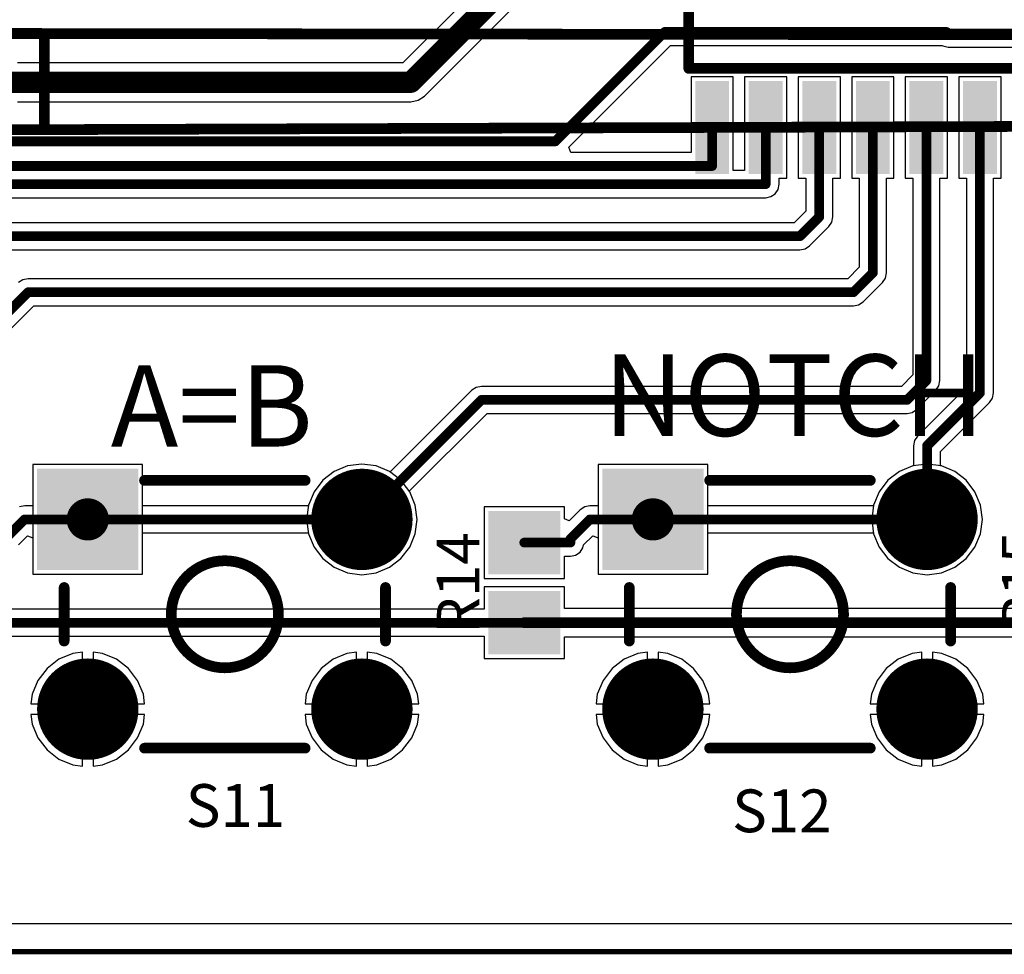
# Model space of a CAD drawing. Units: millimetres. Extents: x -0.4 to 7.76, y -3.34 to 0.42.
# Drawn here: x 3.16 to 4.08, y -3.04 to -2.16 of the extents above; entities that cross this region are included whole.
import ezdxf

# ---------------------------------------------------------------- set-up
doc = ezdxf.new("R2010")
doc.units = ezdxf.units.MM
doc.header["$MEASUREMENT"] = 0
for name, color, linetype in [('BottomLayer', 5, 'Continuous'), ('BottomOverlay', 54, 'Continuous'), ('BottomPaste', 16, 'Continuous'), ('BottomSolder', 6, 'Continuous'), ('KeepOutLayer', 6, 'Continuous'), ('MultiLayer', 9, 'Continuous'), ('PadHoleLayer', 156, 'Continuous'), ('TopLayer', 1, 'Continuous'), ('TopOverlay', 2, 'Continuous'), ('TopPaste', 8, 'Continuous'), ('TopSolder', 216, 'Continuous')]:
    doc.layers.add(name, color=color, linetype=linetype)

# ---------------------------------------------------------------- blocks, each defined once
blk = doc.blocks.new('LCD_MODULE_3_2_480_320_11')
at = {"layer": 'TopOverlay', "const_width": 0.01}
for points in [[(0.2, -2.04331), (3.26772, -2.04724)], [(1.06299, -2.13), (1.06299, -2.05)], [(-0.03937, -2.1378), (3.54331, -2.12598)]]:
    blk.add_lwpolyline(points, dxfattribs=at)
at = {"layer": 'TopOverlay', "const_width": 0.005}
for points in [[(1.06049, -2.05, 1), (1.06549, -2.05, 1)], [(1.06049, -2.13, 1), (1.06549, -2.13, 1)]]:
    blk.add_lwpolyline(points, format="xyb", close=True, dxfattribs=at)
blk = doc.blocks.new('MCP3008_I_SL_B_19')
at = {"layer": 'BottomLayer'}
for points in [[(-0.14567, 0.16319), (-0.06693, 0.16319), (-0.14567, 0.18681), (-0.06693, 0.18681)], [(0.06693, 0.16319), (0.14567, 0.16319), (0.06693, 0.18681), (0.14567, 0.18681)], [(-0.14567, 0.11319), (-0.06693, 0.11319), (-0.14567, 0.13681), (-0.06693, 0.13681)], [(0.06693, 0.11319), (0.14567, 0.11319), (0.06693, 0.13681), (0.14567, 0.13681)], [(-0.14567, 0.06319), (-0.06693, 0.06319), (-0.14567, 0.08681), (-0.06693, 0.08681)], [(0.06693, 0.06319), (0.14567, 0.06319), (0.06693, 0.08681), (0.14567, 0.08681)], [(-0.14567, 0.01319), (-0.06693, 0.01319), (-0.14567, 0.03681), (-0.06693, 0.03681)], [(0.06693, 0.01319), (0.14567, 0.01319), (0.06693, 0.03681), (0.14567, 0.03681)], [(-0.14567, -0.03681), (-0.06693, -0.03681), (-0.14567, -0.01319), (-0.06693, -0.01319)], [(0.06693, -0.03681), (0.14567, -0.03681), (0.06693, -0.01319), (0.14567, -0.01319)], [(-0.14567, -0.08681), (-0.06693, -0.08681), (-0.14567, -0.06319), (-0.06693, -0.06319)], [(0.06693, -0.08681), (0.14567, -0.08681), (0.06693, -0.06319), (0.14567, -0.06319)], [(-0.14567, -0.13681), (-0.06693, -0.13681), (-0.14567, -0.11319), (-0.06693, -0.11319)], [(0.06693, -0.13681), (0.14567, -0.13681), (0.06693, -0.11319), (0.14567, -0.11319)], [(-0.14567, -0.18681), (-0.06693, -0.18681), (-0.14567, -0.16319), (-0.06693, -0.16319)], [(0.06693, -0.18681), (0.14567, -0.18681), (0.06693, -0.16319), (0.14567, -0.16319)]]:
    blk.add_solid(points, dxfattribs=at)
at = {"layer": 'BottomOverlay', "const_width": 0.01}
for points in [[(-0.05119, 0.19683), (0.05119, 0.19683)], [(-0.05119, 0.19683), (-0.05119, -0.19684)], [(0.05119, 0.19683), (0.05119, -0.19684)], [(-0.05119, -0.19684), (-0.01969, -0.19684)], [(0.01969, -0.19684), (0.05119, -0.19684)]]:
    blk.add_lwpolyline(points, dxfattribs=at)
at = {"layer": 'BottomOverlay', "const_width": 0.005}
for points in [[(-0.05369, 0.19683, 1), (-0.04869, 0.19683, 1)], [(-0.05369, 0.19683, 1), (-0.04869, 0.19683, 1)], [(0.04869, 0.19683, 1), (0.05369, 0.19683, 1)], [(0.04869, 0.19683, 1), (0.05369, 0.19683, 1)], [(-0.05369, -0.19684, 1), (-0.04869, -0.19684, 1)], [(-0.05369, -0.19684, 1), (-0.04869, -0.19684, 1)], [(-0.02219, -0.19684, 1), (-0.01719, -0.19684, 1)], [(-0.02219, -0.19685, 1), (-0.01719, -0.19685, 1)], [(0.01719, -0.19684, 1), (0.02219, -0.19684, 1)], [(0.01719, -0.19685, 1), (0.02219, -0.19685, 1)], [(0.04869, -0.19684, 1), (0.05369, -0.19684, 1)], [(0.04869, -0.19684, 1), (0.05369, -0.19684, 1)]]:
    blk.add_lwpolyline(points, format="xyb", close=True, dxfattribs=at)
at = {"layer": 'BottomOverlay', "const_width": 0.01}
blk.add_lwpolyline([(-0.01969, -0.19685, -1), (0.01969, -0.19685)], format="xyb", dxfattribs=at)
at = {"layer": 'BottomPaste'}
for points in [[(-0.14567, 0.16319), (-0.06693, 0.16319), (-0.14567, 0.18681), (-0.06693, 0.18681)], [(0.06693, 0.16319), (0.14567, 0.16319), (0.06693, 0.18681), (0.14567, 0.18681)], [(-0.14567, 0.11319), (-0.06693, 0.11319), (-0.14567, 0.13681), (-0.06693, 0.13681)], [(0.06693, 0.11319), (0.14567, 0.11319), (0.06693, 0.13681), (0.14567, 0.13681)], [(-0.14567, 0.06319), (-0.06693, 0.06319), (-0.14567, 0.08681), (-0.06693, 0.08681)], [(0.06693, 0.06319), (0.14567, 0.06319), (0.06693, 0.08681), (0.14567, 0.08681)], [(-0.14567, 0.01319), (-0.06693, 0.01319), (-0.14567, 0.03681), (-0.06693, 0.03681)], [(0.06693, 0.01319), (0.14567, 0.01319), (0.06693, 0.03681), (0.14567, 0.03681)], [(-0.14567, -0.03681), (-0.06693, -0.03681), (-0.14567, -0.01319), (-0.06693, -0.01319)], [(0.06693, -0.03681), (0.14567, -0.03681), (0.06693, -0.01319), (0.14567, -0.01319)], [(-0.14567, -0.08681), (-0.06693, -0.08681), (-0.14567, -0.06319), (-0.06693, -0.06319)], [(0.06693, -0.08681), (0.14567, -0.08681), (0.06693, -0.06319), (0.14567, -0.06319)], [(-0.14567, -0.13681), (-0.06693, -0.13681), (-0.14567, -0.11319), (-0.06693, -0.11319)], [(0.06693, -0.13681), (0.14567, -0.13681), (0.06693, -0.11319), (0.14567, -0.11319)], [(-0.14567, -0.18681), (-0.06693, -0.18681), (-0.14567, -0.16319), (-0.06693, -0.16319)], [(0.06693, -0.18681), (0.14567, -0.18681), (0.06693, -0.16319), (0.14567, -0.16319)]]:
    blk.add_solid(points, dxfattribs=at)
at = {"layer": 'BottomSolder'}
for points in [[(-0.14967, 0.15919), (-0.06293, 0.15919), (-0.14967, 0.19081), (-0.06293, 0.19081)], [(0.06293, 0.15919), (0.14967, 0.15919), (0.06293, 0.19081), (0.14967, 0.19081)], [(-0.14967, 0.10919), (-0.06293, 0.10919), (-0.14967, 0.14081), (-0.06293, 0.14081)], [(0.06293, 0.10919), (0.14967, 0.10919), (0.06293, 0.14081), (0.14967, 0.14081)], [(-0.14967, 0.05919), (-0.06293, 0.05919), (-0.14967, 0.09081), (-0.06293, 0.09081)], [(0.06293, 0.05919), (0.14967, 0.05919), (0.06293, 0.09081), (0.14967, 0.09081)], [(-0.14967, 0.00919), (-0.06293, 0.00919), (-0.14967, 0.04081), (-0.06293, 0.04081)], [(0.06293, 0.00919), (0.14967, 0.00919), (0.06293, 0.04081), (0.14967, 0.04081)], [(-0.14967, -0.04081), (-0.06293, -0.04081), (-0.14967, -0.00919), (-0.06293, -0.00919)], [(0.06293, -0.04081), (0.14967, -0.04081), (0.06293, -0.00919), (0.14967, -0.00919)], [(-0.14967, -0.09081), (-0.06293, -0.09081), (-0.14967, -0.05919), (-0.06293, -0.05919)], [(0.06293, -0.09081), (0.14967, -0.09081), (0.06293, -0.05919), (0.14967, -0.05919)], [(-0.14967, -0.14081), (-0.06293, -0.14081), (-0.14967, -0.10919), (-0.06293, -0.10919)], [(0.06293, -0.14081), (0.14967, -0.14081), (0.06293, -0.10919), (0.14967, -0.10919)], [(-0.14967, -0.19081), (-0.06293, -0.19081), (-0.14967, -0.15919), (-0.06293, -0.15919)], [(0.06293, -0.19081), (0.14967, -0.19081), (0.06293, -0.15919), (0.14967, -0.15919)]]:
    blk.add_solid(points, dxfattribs=at)
blk = doc.blocks.new('PTS645SK50LFS_40')
at = {"layer": 'BottomLayer', "const_width": 0.04331}
for points in [[(0.1063, 0.08858, 1), (0.14961, 0.08858, 1)], [(-0.14961, -0.08858, 1), (-0.1063, -0.08858, 1)], [(0.1063, -0.08858, 1), (0.14961, -0.08858, 1)]]:
    blk.add_lwpolyline(points, format="xyb", close=True, dxfattribs=at)
at = {"layer": 'BottomLayer'}
blk.add_solid([(-0.17126, 0.04528), (-0.08465, 0.04528), (-0.17126, 0.13189), (-0.08465, 0.13189)], dxfattribs=at)
at = {"layer": 'BottomSolder', "const_width": 0.04731}
for points in [[(0.1043, 0.08858, 1), (0.15161, 0.08858, 1)], [(-0.15161, -0.08858, 1), (-0.1043, -0.08858, 1)], [(0.1043, -0.08858, 1), (0.15161, -0.08858, 1)]]:
    blk.add_lwpolyline(points, format="xyb", close=True, dxfattribs=at)
at = {"layer": 'BottomSolder'}
blk.add_solid([(-0.17526, 0.04128), (-0.08065, 0.04128), (-0.17526, 0.13589), (-0.08065, 0.13589)], dxfattribs=at)
at = {"layer": 'MultiLayer', "const_width": 0.04331}
for points in [[(0.1063, 0.08858, 1), (0.14961, 0.08858, 1)], [(-0.14961, -0.08858, 1), (-0.1063, -0.08858, 1)], [(0.1063, -0.08858, 1), (0.14961, -0.08858, 1)]]:
    blk.add_lwpolyline(points, format="xyb", close=True, dxfattribs=at)
at = {"layer": 'MultiLayer'}
blk.add_solid([(-0.17126, 0.04528), (-0.08465, 0.04528), (-0.17126, 0.13189), (-0.08465, 0.13189)], dxfattribs=at)
at = {"layer": 'PadHoleLayer', "const_width": 0.01969}
for points in [[(-0.1378, 0.08858, 1), (-0.11811, 0.08858, 1)], [(0.11811, 0.08858, 1), (0.1378, 0.08858, 1)], [(-0.1378, -0.08858, 1), (-0.11811, -0.08858, 1)], [(0.11811, -0.08858, 1), (0.1378, -0.08858, 1)]]:
    blk.add_lwpolyline(points, format="xyb", close=True, dxfattribs=at)
at = {"layer": 'TopLayer', "const_width": 0.04331}
for points in [[(0.1063, 0.08858, 1), (0.14961, 0.08858, 1)], [(-0.14961, -0.08858, 1), (-0.1063, -0.08858, 1)], [(0.1063, -0.08858, 1), (0.14961, -0.08858, 1)]]:
    blk.add_lwpolyline(points, format="xyb", close=True, dxfattribs=at)
at = {"layer": 'TopLayer'}
blk.add_solid([(-0.17126, 0.04528), (-0.08465, 0.04528), (-0.17126, 0.13189), (-0.08465, 0.13189)], dxfattribs=at)
at = {"layer": 'TopOverlay', "const_width": 0.01}
for points in [[(-0.07498, 0.125), (0.07498, 0.125)], [(-0.14999, -0.02501), (-0.14999, 0.02501)], [(0.14999, -0.02501), (0.14999, 0.02501)], [(-0.07498, -0.12498), (0.07498, -0.12498)]]:
    blk.add_lwpolyline(points, dxfattribs=at)
at = {"layer": 'TopOverlay'}
for points, const_width in [([(-0.07748, 0.125, 1), (-0.07248, 0.125, 1)], 0.005), ([(0.07248, 0.125, 1), (0.07748, 0.125, 1)], 0.005), ([(0.05002, -0.00001, 1), (-0.04998, -0.00001, 1)], 0.01), ([(-0.15249, 0.02501, 1), (-0.14749, 0.02501, 1)], 0.005), ([(0.14749, 0.02501, 1), (0.15249, 0.02501, 1)], 0.005), ([(-0.05248, -0.00001, 1), (-0.04748, -0.00001, 1)], 0.005), ([(0.04752, -0.00001, 1), (0.05252, -0.00001, 1)], 0.005), ([(-0.15249, -0.02501, 1), (-0.14749, -0.02501, 1)], 0.005), ([(0.14749, -0.02501, 1), (0.15249, -0.02501, 1)], 0.005), ([(-0.07748, -0.12498, 1), (-0.07248, -0.12498, 1)], 0.005), ([(0.07248, -0.12498, 1), (0.07748, -0.12498, 1)], 0.005)]:
    blk.add_lwpolyline(points, format="xyb", close=True, dxfattribs=dict(at, const_width=const_width))
at = {"layer": 'TopSolder', "const_width": 0.04731}
for points in [[(0.1043, 0.08858, 1), (0.15161, 0.08858, 1)], [(-0.15161, -0.08858, 1), (-0.1043, -0.08858, 1)], [(0.1043, -0.08858, 1), (0.15161, -0.08858, 1)]]:
    blk.add_lwpolyline(points, format="xyb", close=True, dxfattribs=at)
at = {"layer": 'TopSolder'}
blk.add_solid([(-0.17526, 0.04128), (-0.08065, 0.04128), (-0.17526, 0.13589), (-0.08065, 0.13589)], dxfattribs=at)
blk = doc.blocks.new('PTS645SK50LFS_41')
at = {"layer": 'BottomLayer', "const_width": 0.04331}
for points in [[(0.1063, 0.08858, 1), (0.14961, 0.08858, 1)], [(-0.14961, -0.08858, 1), (-0.1063, -0.08858, 1)], [(0.1063, -0.08858, 1), (0.14961, -0.08858, 1)]]:
    blk.add_lwpolyline(points, format="xyb", close=True, dxfattribs=at)
at = {"layer": 'BottomLayer'}
blk.add_solid([(-0.17126, 0.04528), (-0.08465, 0.04528), (-0.17126, 0.13189), (-0.08465, 0.13189)], dxfattribs=at)
at = {"layer": 'BottomSolder', "const_width": 0.04731}
for points in [[(0.1043, 0.08858, 1), (0.15161, 0.08858, 1)], [(-0.15161, -0.08858, 1), (-0.1043, -0.08858, 1)], [(0.1043, -0.08858, 1), (0.15161, -0.08858, 1)]]:
    blk.add_lwpolyline(points, format="xyb", close=True, dxfattribs=at)
at = {"layer": 'BottomSolder'}
blk.add_solid([(-0.17526, 0.04128), (-0.08065, 0.04128), (-0.17526, 0.13589), (-0.08065, 0.13589)], dxfattribs=at)
at = {"layer": 'MultiLayer', "const_width": 0.04331}
for points in [[(0.1063, 0.08858, 1), (0.14961, 0.08858, 1)], [(-0.14961, -0.08858, 1), (-0.1063, -0.08858, 1)], [(0.1063, -0.08858, 1), (0.14961, -0.08858, 1)]]:
    blk.add_lwpolyline(points, format="xyb", close=True, dxfattribs=at)
at = {"layer": 'MultiLayer'}
blk.add_solid([(-0.17126, 0.04528), (-0.08465, 0.04528), (-0.17126, 0.13189), (-0.08465, 0.13189)], dxfattribs=at)
at = {"layer": 'PadHoleLayer', "const_width": 0.01969}
for points in [[(-0.1378, 0.08858, 1), (-0.11811, 0.08858, 1)], [(0.11811, 0.08858, 1), (0.13779, 0.08858, 1)], [(-0.1378, -0.08858, 1), (-0.11811, -0.08858, 1)], [(0.11811, -0.08858, 1), (0.1378, -0.08858, 1)]]:
    blk.add_lwpolyline(points, format="xyb", close=True, dxfattribs=at)
at = {"layer": 'TopLayer', "const_width": 0.04331}
for points in [[(0.1063, 0.08858, 1), (0.14961, 0.08858, 1)], [(-0.14961, -0.08858, 1), (-0.1063, -0.08858, 1)], [(0.1063, -0.08858, 1), (0.14961, -0.08858, 1)]]:
    blk.add_lwpolyline(points, format="xyb", close=True, dxfattribs=at)
at = {"layer": 'TopLayer'}
blk.add_solid([(-0.17126, 0.04528), (-0.08465, 0.04528), (-0.17126, 0.13189), (-0.08465, 0.13189)], dxfattribs=at)
at = {"layer": 'TopOverlay', "const_width": 0.01}
for points in [[(-0.07498, 0.125), (0.07498, 0.125)], [(-0.14999, -0.02501), (-0.14999, 0.02501)], [(0.14999, -0.02501), (0.14999, 0.02501)], [(-0.07498, -0.12498), (0.07498, -0.12498)]]:
    blk.add_lwpolyline(points, dxfattribs=at)
at = {"layer": 'TopOverlay'}
for points, const_width in [([(-0.07748, 0.125, 1), (-0.07248, 0.125, 1)], 0.005), ([(0.07248, 0.125, 1), (0.07748, 0.125, 1)], 0.005), ([(0.05002, -0.00001, 1), (-0.04998, -0.00001, 1)], 0.01), ([(-0.15249, 0.02501, 1), (-0.14749, 0.02501, 1)], 0.005), ([(0.14749, 0.02501, 1), (0.15249, 0.02501, 1)], 0.005), ([(-0.05248, -0.00001, 1), (-0.04748, -0.00001, 1)], 0.005), ([(0.04752, -0.00001, 1), (0.05252, -0.00001, 1)], 0.005), ([(-0.15249, -0.02501, 1), (-0.14749, -0.02501, 1)], 0.005), ([(0.14749, -0.02501, 1), (0.15249, -0.02501, 1)], 0.005), ([(-0.07748, -0.12498, 1), (-0.07248, -0.12498, 1)], 0.005), ([(0.07248, -0.12498, 1), (0.07748, -0.12498, 1)], 0.005)]:
    blk.add_lwpolyline(points, format="xyb", close=True, dxfattribs=dict(at, const_width=const_width))
at = {"layer": 'TopSolder', "const_width": 0.04731}
for points in [[(0.1043, 0.08858, 1), (0.15161, 0.08858, 1)], [(-0.15161, -0.08858, 1), (-0.1043, -0.08858, 1)], [(0.1043, -0.08858, 1), (0.15161, -0.08858, 1)]]:
    blk.add_lwpolyline(points, format="xyb", close=True, dxfattribs=at)
at = {"layer": 'TopSolder'}
blk.add_solid([(-0.17526, 0.04128), (-0.08065, 0.04128), (-0.17526, 0.13589), (-0.08065, 0.13589)], dxfattribs=at)
blk = doc.blocks.new('RES_0805_42')
at = {"layer": 'TopLayer'}
for points in [[(-0.06299, -0.02953), (-0.01181, -0.02953), (-0.06299, 0.02953), (-0.01181, 0.02953)], [(0.01181, -0.02953), (0.06299, -0.02953), (0.01181, 0.02953), (0.06299, 0.02953)]]:
    blk.add_solid(points, dxfattribs=at)
at = {"layer": 'TopPaste'}
for points in [[(-0.06299, -0.02953), (-0.01181, -0.02953), (-0.06299, 0.02953), (-0.01181, 0.02953)], [(0.01181, -0.02953), (0.06299, -0.02953), (0.01181, 0.02953), (0.06299, 0.02953)]]:
    blk.add_solid(points, dxfattribs=at)
at = {"layer": 'TopSolder'}
for points in [[(-0.06699, -0.03353), (-0.00781, -0.03353), (-0.06699, 0.03353), (-0.00781, 0.03353)], [(0.00781, -0.03353), (0.06699, -0.03353), (0.00781, 0.03353), (0.06699, 0.03353)]]:
    blk.add_solid(points, dxfattribs=at)

msp = doc.modelspace()

# ---------------------------------------------------------------- linework, layer by layer
at = {"layer": 'BottomLayer'}
for p, q in [((3.67023, -2.28306), (3.76514, -2.18815)), ((3.76514, -2.18815), (4.0187, -2.18815)), ((4.0187, -2.18815), (4.01944, -2.18865)), ((4.01944, -2.18865), (4.02428, -2.18961)), ((4.02428, -2.18961), (4.54186, -2.18961)), ((3.82379, -2.21744), (3.78442, -2.21744)), ((3.78442, -2.21744), (3.78442, -2.28806)), ((3.82379, -2.30499), (3.82379, -2.21744)), ((3.87379, -2.21744), (3.83442, -2.21744)), ((3.83442, -2.21744), (3.83442, -2.30499)), ((3.87379, -2.31193), (3.87379, -2.21744)), ((3.92379, -2.21744), (3.88442, -2.21744)), ((3.88442, -2.21744), (3.88442, -2.31193)), ((3.92379, -2.31193), (3.92379, -2.21744)), ((3.97379, -2.21744), (3.93442, -2.21744)), ((3.93442, -2.21744), (3.93442, -2.31193)), ((3.97379, -2.31193), (3.97379, -2.21744)), ((4.02379, -2.21744), (3.98442, -2.21744)), ((3.98442, -2.21744), (3.98442, -2.31193)), ((4.02379, -2.31193), (4.02379, -2.21744)), ((4.07379, -2.21744), (4.03442, -2.21744)), ((4.03442, -2.21744), (4.03442, -2.31193)), ((4.07379, -2.31193), (4.07379, -2.21744)), ((3.6723, -2.28806), (3.67023, -2.28306)), ((3.78442, -2.28806), (3.6723, -2.28806)), ((3.83442, -2.30499), (3.82379, -2.30499)), ((3.86675, -2.31764), (3.86675, -2.31193)), ((3.86675, -2.31193), (3.87379, -2.31193)), ((3.88442, -2.31193), (3.89146, -2.31193)), ((3.89146, -2.31193), (3.89146, -2.34295)), ((3.91675, -2.34818), (3.91675, -2.31193)), ((3.91675, -2.31193), (3.92379, -2.31193)), ((3.93442, -2.31193), (3.94146, -2.31193)), ((3.94146, -2.31193), (3.94146, -2.3952)), ((3.96675, -2.40044), (3.96675, -2.31193)), ((3.96675, -2.31193), (3.97379, -2.31193)), ((3.98442, -2.31193), (3.99146, -2.31193)), ((3.99146, -2.31193), (3.99146, -2.49572)), ((4.01675, -2.50096), (4.01675, -2.31193)), ((4.01675, -2.31193), (4.02379, -2.31193)), ((4.03442, -2.31193), (4.04146, -2.31193)), ((4.04146, -2.31193), (4.04146, -2.50724)), ((4.06675, -2.51248), (4.06675, -2.31193)), ((4.06675, -2.31193), (4.07379, -2.31193)), ((3.86305, -2.32658), (3.86579, -2.32248)), ((3.86579, -2.32248), (3.86675, -2.31764)), ((2.43269, -2.33028), (3.85411, -2.33028)), ((3.85411, -2.33028), (3.85895, -2.32932)), ((3.85895, -2.32932), (3.86305, -2.32658)), ((3.89146, -2.34295), (3.88076, -2.35365)), ((3.91579, -2.35302), (3.91675, -2.34818)), ((3.88076, -2.35365), (2.69423, -2.35365)), ((3.89494, -2.37524), (3.91305, -2.35713)), ((3.91305, -2.35713), (3.91579, -2.35302)), ((2.69947, -2.37894), (3.886, -2.37894)), ((3.886, -2.37894), (3.89084, -2.37798)), ((3.89084, -2.37798), (3.89494, -2.37524)), ((3.94146, -2.3952), (3.93076, -2.40591)), ((3.16076, -2.40687), (3.15666, -2.40961)), ((3.1656, -2.40591), (3.16076, -2.40687)), ((3.93076, -2.40591), (3.1656, -2.40591)), ((3.96305, -2.40938), (3.96579, -2.40528)), ((3.96579, -2.40528), (3.96675, -2.40044)), ((3.94494, -2.42749), (3.96305, -2.40938)), ((2.99779, -2.60425), (3.17084, -2.43119)), ((3.17084, -2.43119), (3.936, -2.43119)), ((3.936, -2.43119), (3.94084, -2.43023)), ((3.94084, -2.43023), (3.94494, -2.42749)), ((3.99146, -2.49572), (3.98076, -2.50643)), ((3.58386, -2.50739), (3.57976, -2.51013)), ((3.5887, -2.50643), (3.58386, -2.50739)), ((3.98076, -2.50643), (3.5887, -2.50643)), ((4.04146, -2.50724), (3.99576, -2.55295)), ((4.01305, -2.5099), (4.01579, -2.5058)), ((4.01579, -2.5058), (4.01675, -2.50096)), ((3.57976, -2.51013), (3.50353, -2.58636)), ((3.99494, -2.52801), (4.01305, -2.5099)), ((4.06305, -2.52142), (4.06579, -2.51732)), ((4.06579, -2.51732), (4.06675, -2.51248)), ((4.01735, -2.56713), (4.06305, -2.52142)), ((3.52141, -2.60425), (3.59394, -2.53171)), ((3.59394, -2.53171), (3.986, -2.53171)), ((3.986, -2.53171), (3.99084, -2.53075)), ((3.99084, -2.53075), (3.99494, -2.52801)), ((3.99576, -2.55295), (3.99302, -2.55705)), ((3.99302, -2.55705), (3.99206, -2.56189)), ((3.99206, -2.56189), (3.99206, -2.58067)), ((4.01735, -2.58067), (4.01735, -2.56713)), ((3.27242, -2.57945), (3.17005, -2.57945)), ((3.17005, -2.57945), (3.17005, -2.68181)), ((3.27242, -2.61799), (3.27242, -2.57945)), ((3.46378, -2.58077), (3.45133, -2.58592)), ((3.47714, -2.57901), (3.46378, -2.58077)), ((3.4905, -2.58077), (3.47714, -2.57901)), ((3.50295, -2.58592), (3.4905, -2.58077)), ((3.79998, -2.57945), (3.69761, -2.57945)), ((3.69761, -2.57945), (3.69761, -2.68181)), ((3.79998, -2.61799), (3.79998, -2.57945)), ((3.99134, -2.58077), (3.97889, -2.58592)), ((3.99206, -2.58067), (3.99134, -2.58077)), ((4.01806, -2.58077), (4.01735, -2.58067)), ((4.03051, -2.58592), (4.01806, -2.58077)), ((3.45133, -2.58592), (3.44064, -2.59413)), ((3.50353, -2.58636), (3.50295, -2.58592)), ((3.97889, -2.58592), (3.9682, -2.59413)), ((4.0412, -2.59413), (4.03051, -2.58592)), ((3.44064, -2.59413), (3.43243, -2.60482)), ((3.9682, -2.59413), (3.95999, -2.60482)), ((4.04941, -2.60482), (4.0412, -2.59413)), ((3.43243, -2.60482), (3.42728, -2.61727)), ((3.52185, -2.60482), (3.52141, -2.60425)), ((3.527, -2.61727), (3.52185, -2.60482)), ((3.95999, -2.60482), (3.95484, -2.61727)), ((4.05457, -2.61727), (4.04941, -2.60482)), ((3.42718, -2.61799), (3.27242, -2.61799)), ((3.42728, -2.61727), (3.42718, -2.61799)), ((3.52876, -2.63063), (3.527, -2.61727)), ((3.95474, -2.61799), (3.79998, -2.61799)), ((3.95484, -2.61727), (3.95474, -2.61799)), ((4.05632, -2.63063), (4.05457, -2.61727)), ((3.527, -2.64399), (3.52876, -2.63063)), ((4.05457, -2.64399), (4.05632, -2.63063)), ((3.27242, -2.68181), (3.27242, -2.64327)), ((3.27242, -2.64327), (3.42718, -2.64327)), ((3.42718, -2.64327), (3.42728, -2.64399)), ((3.42728, -2.64399), (3.43243, -2.65644)), ((3.52185, -2.65644), (3.527, -2.64399)), ((3.79998, -2.68181), (3.79998, -2.64327)), ((3.79998, -2.64327), (3.95474, -2.64327)), ((3.95474, -2.64327), (3.95484, -2.64399)), ((3.95484, -2.64399), (3.95999, -2.65644)), ((4.04941, -2.65644), (4.05457, -2.64399)), ((3.43243, -2.65644), (3.44064, -2.66713)), ((3.51364, -2.66713), (3.52185, -2.65644)), ((3.95999, -2.65644), (3.9682, -2.66713)), ((4.0412, -2.66713), (4.04941, -2.65644)), ((3.44064, -2.66713), (3.45133, -2.67534)), ((3.50295, -2.67534), (3.51364, -2.66713)), ((3.9682, -2.66713), (3.97889, -2.67534)), ((4.03051, -2.67534), (4.0412, -2.66713)), ((3.17005, -2.68181), (3.27242, -2.68181)), ((3.45133, -2.67534), (3.46378, -2.68049)), ((3.46378, -2.68049), (3.47714, -2.68225)), ((3.47714, -2.68225), (3.4905, -2.68049)), ((3.4905, -2.68049), (3.50295, -2.67534)), ((3.69761, -2.68181), (3.79998, -2.68181)), ((3.97889, -2.67534), (3.99134, -2.68049)), ((3.99134, -2.68049), (4.0047, -2.68225)), ((4.0047, -2.68225), (4.01806, -2.68049)), ((4.01806, -2.68049), (4.03051, -2.67534)), ((3.20732, -2.75586), (3.19435, -2.76123)), ((3.21623, -2.75469), (3.20732, -2.75586)), ((3.21623, -2.80279), (3.21623, -2.75469)), ((3.23515, -2.75586), (3.22623, -2.75469)), ((3.22623, -2.75469), (3.22623, -2.80279)), ((3.24812, -2.76123), (3.23515, -2.75586)), ((3.46323, -2.75586), (3.45026, -2.76123)), ((3.47215, -2.75469), (3.46323, -2.75586)), ((3.47215, -2.80279), (3.47215, -2.75469)), ((3.49106, -2.75586), (3.48215, -2.75469)), ((3.48215, -2.75469), (3.48215, -2.80279)), ((3.50403, -2.76123), (3.49106, -2.75586)), ((3.73488, -2.75586), (3.72191, -2.76123)), ((3.74379, -2.75469), (3.73488, -2.75586)), ((3.74379, -2.80279), (3.74379, -2.75469)), ((3.76271, -2.75586), (3.75379, -2.75469)), ((3.75379, -2.75469), (3.75379, -2.80279)), ((3.77567, -2.76123), (3.76271, -2.75586)), ((3.99079, -2.75586), (3.97782, -2.76123)), ((3.99971, -2.75469), (3.99079, -2.75586)), ((3.99971, -2.80279), (3.99971, -2.75469)), ((4.01862, -2.75586), (4.00971, -2.75469)), ((4.00971, -2.75469), (4.00971, -2.80279)), ((4.03159, -2.76123), (4.01862, -2.75586)), ((3.19435, -2.76123), (3.18321, -2.76978)), ((3.25925, -2.76978), (3.24812, -2.76123)), ((3.45026, -2.76123), (3.43913, -2.76978)), ((3.51516, -2.76978), (3.50403, -2.76123)), ((3.72191, -2.76123), (3.71077, -2.76978)), ((3.78681, -2.76978), (3.77567, -2.76123)), ((3.97782, -2.76123), (3.96669, -2.76978)), ((4.04272, -2.76978), (4.03159, -2.76123)), ((3.18321, -2.76978), (3.17467, -2.78091)), ((3.2678, -2.78091), (3.25925, -2.76978)), ((3.43913, -2.76978), (3.43058, -2.78091)), ((3.52371, -2.78091), (3.51516, -2.76978)), ((3.71077, -2.76978), (3.70223, -2.78091)), ((3.79535, -2.78091), (3.78681, -2.76978)), ((3.96669, -2.76978), (3.95814, -2.78091)), ((4.05127, -2.78091), (4.04272, -2.76978)), ((3.17467, -2.78091), (3.1693, -2.79388)), ((3.27317, -2.79388), (3.2678, -2.78091)), ((3.43058, -2.78091), (3.42521, -2.79388)), ((3.52908, -2.79388), (3.52371, -2.78091)), ((3.70223, -2.78091), (3.69686, -2.79388)), ((3.80073, -2.79388), (3.79535, -2.78091)), ((3.95814, -2.78091), (3.95277, -2.79388)), ((4.05664, -2.79388), (4.05127, -2.78091)), ((3.1693, -2.79388), (3.16812, -2.80279)), ((3.27434, -2.80279), (3.27317, -2.79388)), ((3.42521, -2.79388), (3.42404, -2.80279)), ((3.53025, -2.80279), (3.52908, -2.79388)), ((3.69686, -2.79388), (3.69568, -2.80279)), ((3.8019, -2.80279), (3.80073, -2.79388)), ((3.95277, -2.79388), (3.9516, -2.80279)), ((4.05781, -2.80279), (4.05664, -2.79388)), ((3.16812, -2.80279), (3.21623, -2.80279)), ((3.22623, -2.80279), (3.27434, -2.80279)), ((3.42404, -2.80279), (3.47215, -2.80279)), ((3.48215, -2.80279), (3.53025, -2.80279)), ((3.69568, -2.80279), (3.74379, -2.80279)), ((3.75379, -2.80279), (3.8019, -2.80279)), ((3.9516, -2.80279), (3.99971, -2.80279)), ((4.00971, -2.80279), (4.05781, -2.80279)), ((3.21623, -2.81279), (3.16812, -2.81279)), ((3.16812, -2.81279), (3.1693, -2.82171)), ((3.1693, -2.82171), (3.17467, -2.83468)), ((3.21623, -2.8609), (3.21623, -2.81279)), ((3.27434, -2.81279), (3.22623, -2.81279)), ((3.22623, -2.81279), (3.22623, -2.8609)), ((3.2678, -2.83468), (3.27317, -2.82171)), ((3.27317, -2.82171), (3.27434, -2.81279)), ((3.47215, -2.81279), (3.42404, -2.81279)), ((3.42404, -2.81279), (3.42521, -2.82171)), ((3.42521, -2.82171), (3.43058, -2.83468)), ((3.47215, -2.8609), (3.47215, -2.81279)), ((3.53025, -2.81279), (3.48215, -2.81279)), ((3.48215, -2.81279), (3.48215, -2.8609)), ((3.52371, -2.83468), (3.52908, -2.82171)), ((3.52908, -2.82171), (3.53025, -2.81279)), ((3.74379, -2.81279), (3.69568, -2.81279)), ((3.69568, -2.81279), (3.69686, -2.82171)), ((3.69686, -2.82171), (3.70223, -2.83468)), ((3.74379, -2.8609), (3.74379, -2.81279)), ((3.8019, -2.81279), (3.75379, -2.81279)), ((3.75379, -2.81279), (3.75379, -2.8609)), ((3.79535, -2.83468), (3.80073, -2.82171)), ((3.80073, -2.82171), (3.8019, -2.81279)), ((3.99971, -2.81279), (3.9516, -2.81279)), ((3.9516, -2.81279), (3.95277, -2.82171)), ((3.95277, -2.82171), (3.95814, -2.83468)), ((3.99971, -2.8609), (3.99971, -2.81279)), ((4.05781, -2.81279), (4.00971, -2.81279)), ((4.00971, -2.81279), (4.00971, -2.8609)), ((4.05127, -2.83468), (4.05664, -2.82171)), ((4.05664, -2.82171), (4.05781, -2.81279)), ((3.17467, -2.83468), (3.18321, -2.84581)), ((3.25925, -2.84581), (3.2678, -2.83468)), ((3.43058, -2.83468), (3.43913, -2.84581)), ((3.51516, -2.84581), (3.52371, -2.83468)), ((3.70223, -2.83468), (3.71077, -2.84581)), ((3.78681, -2.84581), (3.79535, -2.83468)), ((3.95814, -2.83468), (3.96669, -2.84581)), ((4.04272, -2.84581), (4.05127, -2.83468)), ((3.18321, -2.84581), (3.19435, -2.85436)), ((3.24812, -2.85436), (3.25925, -2.84581)), ((3.43913, -2.84581), (3.45026, -2.85436)), ((3.50403, -2.85436), (3.51516, -2.84581)), ((3.71077, -2.84581), (3.72191, -2.85436)), ((3.77567, -2.85436), (3.78681, -2.84581)), ((3.96669, -2.84581), (3.97782, -2.85436)), ((4.03159, -2.85436), (4.04272, -2.84581)), ((3.19435, -2.85436), (3.20732, -2.85973)), ((3.23515, -2.85973), (3.24812, -2.85436)), ((3.45026, -2.85436), (3.46323, -2.85973)), ((3.49106, -2.85973), (3.50403, -2.85436)), ((3.72191, -2.85436), (3.73488, -2.85973)), ((3.76271, -2.85973), (3.77567, -2.85436)), ((3.97782, -2.85436), (3.99079, -2.85973)), ((4.01862, -2.85973), (4.03159, -2.85436)), ((3.20732, -2.85973), (3.21623, -2.8609)), ((3.22623, -2.8609), (3.23515, -2.85973)), ((3.46323, -2.85973), (3.47215, -2.8609)), ((3.48215, -2.8609), (3.49106, -2.85973)), ((3.73488, -2.85973), (3.74379, -2.8609)), ((3.75379, -2.8609), (3.76271, -2.85973)), ((3.99079, -2.85973), (3.99971, -2.8609)), ((4.00971, -2.8609), (4.01862, -2.85973)), ((7.33895, -3.00819), (0.02872, -3.00819))]:
    msp.add_line(p, q, dxfattribs=at)
at = {"layer": 'BottomLayer', "const_width": 0.00906}
for points in [[(3.65773, -2.27768), (3.7599, -2.17551)], [(3.7599, -2.17551), (4.02282, -2.17551)], [(4.02282, -2.17551), (4.02428, -2.17696)], [(4.02428, -2.17696), (4.5471, -2.17696)], [(3.80411, -2.30071), (3.80411, -2.26468)], [(3.85411, -2.31764), (3.85411, -2.26468)], [(3.90411, -2.34818), (3.90411, -2.26468)], [(3.95411, -2.40044), (3.95411, -2.26468)], [(4.00411, -2.50096), (4.00411, -2.26468)], [(4.05411, -2.51248), (4.05411, -2.26468)], [(2.44164, -2.27768), (3.65773, -2.27768)], [(2.44073, -2.30071), (3.80411, -2.30071)], [(2.43269, -2.31764), (3.85411, -2.31764)], [(3.886, -2.36629), (3.90411, -2.34818)], [(2.69423, -2.36629), (3.886, -2.36629)], [(3.936, -2.41855), (3.95411, -2.40044)], [(2.95352, -2.63063), (3.1656, -2.41855)], [(3.1656, -2.41855), (3.936, -2.41855)], [(3.986, -2.51907), (4.00411, -2.50096)], [(4.0047, -2.56189), (4.05411, -2.51248)], [(3.47714, -2.63063), (3.5887, -2.51907)], [(3.5887, -2.51907), (3.986, -2.51907)], [(4.0047, -2.63063), (4.0047, -2.56189)], [(3.22124, -2.63063), (3.47714, -2.63063)], [(3.7488, -2.63063), (4.0047, -2.63063)]]:
    msp.add_lwpolyline(points, dxfattribs=at)
at = {"layer": 'BottomLayer', "const_width": 0.00453}
for points in [[(3.75764, -2.17551, 1), (3.76217, -2.17551, 1)], [(3.75764, -2.17551, 1), (3.76217, -2.17551, 1)], [(4.02056, -2.17551, 1), (4.02508, -2.17551, 1)], [(4.02056, -2.17551, 1), (4.02508, -2.17551, 1)], [(4.02201, -2.17696, 1), (4.02654, -2.17696, 1)], [(4.02201, -2.17696, 1), (4.02654, -2.17696, 1)], [(3.80185, -2.26468, 1), (3.80637, -2.26468, 1)], [(3.85185, -2.26468, 1), (3.85637, -2.26468, 1)], [(3.90185, -2.26468, 1), (3.90637, -2.26468, 1)], [(3.95185, -2.26468, 1), (3.95637, -2.26468, 1)], [(4.00185, -2.26468, 1), (4.00637, -2.26468, 1)], [(4.05185, -2.26468, 1), (4.05637, -2.26468, 1)], [(3.65547, -2.27768, 1), (3.66, -2.27768, 1)], [(3.65547, -2.27768, 1), (3.66, -2.27768, 1)], [(3.80185, -2.30071, 1), (3.80637, -2.30071, 1)], [(3.80185, -2.30071, 1), (3.80637, -2.30071, 1)], [(3.85185, -2.31764, 1), (3.85637, -2.31764, 1)], [(3.85185, -2.31764, 1), (3.85637, -2.31764, 1)], [(3.90185, -2.34818, 1), (3.90637, -2.34818, 1)], [(3.90185, -2.34818, 1), (3.90637, -2.34818, 1)], [(3.88374, -2.36629, 1), (3.88826, -2.36629, 1)], [(3.88374, -2.36629, 1), (3.88826, -2.36629, 1)], [(3.95185, -2.40044, 1), (3.95637, -2.40044, 1)], [(3.95185, -2.40044, 1), (3.95637, -2.40044, 1)], [(3.16334, -2.41855, 1), (3.16786, -2.41855, 1)], [(3.16334, -2.41855, 1), (3.16786, -2.41855, 1)], [(3.93374, -2.41855, 1), (3.93826, -2.41855, 1)], [(3.93374, -2.41855, 1), (3.93826, -2.41855, 1)], [(4.00185, -2.50096, 1), (4.00637, -2.50096, 1)], [(4.00185, -2.50096, 1), (4.00637, -2.50096, 1)], [(4.05185, -2.51248, 1), (4.05637, -2.51248, 1)], [(4.05185, -2.51248, 1), (4.05637, -2.51248, 1)], [(3.58644, -2.51907, 1), (3.59097, -2.51907, 1)], [(3.58644, -2.51907, 1), (3.59097, -2.51907, 1)], [(3.98374, -2.51907, 1), (3.98826, -2.51907, 1)], [(3.98374, -2.51907, 1), (3.98826, -2.51907, 1)], [(4.00244, -2.56189, 1), (4.00697, -2.56189, 1)], [(4.00244, -2.56189, 1), (4.00697, -2.56189, 1)], [(3.21897, -2.63063, 1), (3.2235, -2.63063, 1)], [(3.47488, -2.63063, 1), (3.47941, -2.63063, 1)], [(3.47488, -2.63063, 1), (3.47941, -2.63063, 1)], [(3.74653, -2.63063, 1), (3.75106, -2.63063, 1)], [(4.00244, -2.63063, 1), (4.00697, -2.63063, 1)], [(4.00244, -2.63063, 1), (4.00697, -2.63063, 1)]]:
    msp.add_lwpolyline(points, format="xyb", close=True, dxfattribs=at)
at = {"layer": 'KeepOutLayer'}
for const_width in [0.005, 0.000394]:
    msp.add_lwpolyline([(0.00273, -3.03417), (7.36494, -3.03417)], dxfattribs=dict(at, const_width=const_width))
at = {"layer": 'TopLayer'}
for p, q in [((3.63246, -2.0874), (3.51533, -2.20453)), ((3.53558, -2.23537), (3.67078, -2.10018)), ((3.51533, -2.20453), (3.15562, -2.20453)), ((3.15562, -2.24066), (3.52281, -2.24066)), ((3.52281, -2.24066), (3.52972, -2.23929)), ((3.52972, -2.23929), (3.53558, -2.23537)), ((3.27242, -2.57945), (3.17005, -2.57945)), ((3.17005, -2.57945), (3.17005, -2.61799)), ((3.27242, -2.68181), (3.27242, -2.57945)), ((3.46378, -2.58077), (3.45133, -2.58592)), ((3.47714, -2.57901), (3.46378, -2.58077)), ((3.4905, -2.58077), (3.47714, -2.57901)), ((3.50295, -2.58592), (3.4905, -2.58077)), ((3.79998, -2.57945), (3.69761, -2.57945)), ((3.69761, -2.57945), (3.69761, -2.61799)), ((3.79998, -2.68181), (3.79998, -2.57945)), ((3.99134, -2.58077), (3.97889, -2.58592)), ((4.0047, -2.57901), (3.99134, -2.58077)), ((4.01806, -2.58077), (4.0047, -2.57901)), ((4.03051, -2.58592), (4.01806, -2.58077)), ((3.45133, -2.58592), (3.44064, -2.59413)), ((3.51364, -2.59413), (3.50295, -2.58592)), ((3.97889, -2.58592), (3.9682, -2.59413)), ((4.0412, -2.59413), (4.03051, -2.58592)), ((3.44064, -2.59413), (3.43243, -2.60482)), ((3.52185, -2.60482), (3.51364, -2.59413)), ((3.9682, -2.59413), (3.95999, -2.60482)), ((4.04941, -2.60482), (4.0412, -2.59413)), ((3.43243, -2.60482), (3.42728, -2.61727)), ((3.527, -2.61727), (3.52185, -2.60482)), ((3.95999, -2.60482), (3.95484, -2.61727)), ((4.05457, -2.61727), (4.04941, -2.60482)), ((3.16238, -2.61799), (3.15754, -2.61895)), ((3.17005, -2.61799), (3.16238, -2.61799)), ((3.42728, -2.61727), (3.42552, -2.63063)), ((3.52876, -2.63063), (3.527, -2.61727)), ((3.66612, -2.61882), (3.59132, -2.61882)), ((3.59132, -2.61882), (3.59132, -2.68575)), ((3.66612, -2.63003), (3.66612, -2.61882)), ((3.6851, -2.61895), (3.681, -2.62169)), ((3.68994, -2.61799), (3.6851, -2.61895)), ((3.69761, -2.61799), (3.68994, -2.61799)), ((3.95484, -2.61727), (3.95308, -2.63063)), ((4.05632, -2.63063), (4.05457, -2.61727)), ((3.681, -2.62169), (3.67074, -2.63195)), ((3.42552, -2.63063), (3.42728, -2.64399)), ((3.527, -2.64399), (3.52876, -2.63063)), ((3.67074, -2.63195), (3.66612, -2.63003)), ((3.95308, -2.63063), (3.95484, -2.64399)), ((4.05457, -2.64399), (4.05632, -2.63063)), ((3.15649, -2.6544), (3.16505, -2.64584)), ((3.16505, -2.64584), (3.17005, -2.64791)), ((3.42728, -2.64399), (3.43243, -2.65644)), ((3.52185, -2.65644), (3.527, -2.64399)), ((3.68405, -2.6544), (3.69261, -2.64584)), ((3.69261, -2.64584), (3.69761, -2.64791)), ((3.95484, -2.64399), (3.95999, -2.65644)), ((4.04941, -2.65644), (4.05457, -2.64399)), ((3.17005, -2.64791), (3.17005, -2.68181)), ((3.68351, -2.65712), (3.68405, -2.6544)), ((3.69761, -2.64791), (3.69761, -2.68181)), ((3.43243, -2.65644), (3.44064, -2.66713)), ((3.51364, -2.66713), (3.52185, -2.65644)), ((3.66612, -2.68575), (3.66612, -2.66493)), ((3.66612, -2.66493), (3.67183, -2.66493)), ((3.67183, -2.66493), (3.67667, -2.66397)), ((3.67667, -2.66397), (3.68077, -2.66123)), ((3.68077, -2.66123), (3.68351, -2.65712)), ((3.95999, -2.65644), (3.9682, -2.66713)), ((4.0412, -2.66713), (4.04941, -2.65644)), ((3.44064, -2.66713), (3.45133, -2.67534)), ((3.50295, -2.67534), (3.51364, -2.66713)), ((3.9682, -2.66713), (3.97889, -2.67534)), ((4.03051, -2.67534), (4.0412, -2.66713)), ((3.17005, -2.68181), (3.27242, -2.68181)), ((3.45133, -2.67534), (3.46378, -2.68049)), ((3.46378, -2.68049), (3.47714, -2.68225)), ((3.47714, -2.68225), (3.4905, -2.68049)), ((3.4905, -2.68049), (3.50295, -2.67534)), ((3.69761, -2.68181), (3.79998, -2.68181)), ((3.97889, -2.67534), (3.99134, -2.68049)), ((3.99134, -2.68049), (4.0047, -2.68225)), ((4.0047, -2.68225), (4.01806, -2.68049)), ((4.01806, -2.68049), (4.03051, -2.67534)), ((3.59132, -2.68575), (3.66612, -2.68575)), ((3.66612, -2.69362), (3.59132, -2.69362)), ((3.59132, -2.69362), (3.59132, -2.71444)), ((3.66612, -2.71396), (3.66612, -2.69362)), ((3.59132, -2.71444), (3.13856, -2.71444)), ((4.11887, -2.71396), (3.66612, -2.71396)), ((3.13856, -2.73973), (3.59132, -2.73973)), ((3.59132, -2.73973), (3.59132, -2.76055)), ((3.66612, -2.76055), (3.66612, -2.74021)), ((3.66612, -2.74021), (4.11887, -2.74021)), ((3.20732, -2.75586), (3.19435, -2.76123)), ((3.21623, -2.75469), (3.20732, -2.75586)), ((3.21623, -2.80279), (3.21623, -2.75469)), ((3.23515, -2.75586), (3.22623, -2.75469)), ((3.22623, -2.75469), (3.22623, -2.80279)), ((3.24812, -2.76123), (3.23515, -2.75586)), ((3.46323, -2.75586), (3.45026, -2.76123)), ((3.47215, -2.75469), (3.46323, -2.75586)), ((3.47215, -2.80279), (3.47215, -2.75469)), ((3.49106, -2.75586), (3.48215, -2.75469)), ((3.48215, -2.75469), (3.48215, -2.80279)), ((3.50403, -2.76123), (3.49106, -2.75586)), ((3.73488, -2.75586), (3.72191, -2.76123)), ((3.74379, -2.75469), (3.73488, -2.75586)), ((3.74379, -2.80279), (3.74379, -2.75469)), ((3.76271, -2.75586), (3.75379, -2.75469)), ((3.75379, -2.75469), (3.75379, -2.80279)), ((3.77567, -2.76123), (3.76271, -2.75586)), ((3.99079, -2.75586), (3.97782, -2.76123)), ((3.99971, -2.75469), (3.99079, -2.75586)), ((3.99971, -2.80279), (3.99971, -2.75469)), ((4.01862, -2.75586), (4.00971, -2.75469)), ((4.00971, -2.75469), (4.00971, -2.80279)), ((4.03159, -2.76123), (4.01862, -2.75586)), ((3.19435, -2.76123), (3.18321, -2.76978)), ((3.25925, -2.76978), (3.24812, -2.76123)), ((3.45026, -2.76123), (3.43913, -2.76978)), ((3.51516, -2.76978), (3.50403, -2.76123)), ((3.59132, -2.76055), (3.66612, -2.76055)), ((3.72191, -2.76123), (3.71077, -2.76978)), ((3.78681, -2.76978), (3.77567, -2.76123)), ((3.97782, -2.76123), (3.96669, -2.76978)), ((4.04272, -2.76978), (4.03159, -2.76123)), ((3.18321, -2.76978), (3.17467, -2.78091)), ((3.2678, -2.78091), (3.25925, -2.76978)), ((3.43913, -2.76978), (3.43058, -2.78091)), ((3.52371, -2.78091), (3.51516, -2.76978)), ((3.71077, -2.76978), (3.70223, -2.78091)), ((3.79535, -2.78091), (3.78681, -2.76978)), ((3.96669, -2.76978), (3.95814, -2.78091)), ((4.05127, -2.78091), (4.04272, -2.76978)), ((3.17467, -2.78091), (3.1693, -2.79388)), ((3.27317, -2.79388), (3.2678, -2.78091)), ((3.43058, -2.78091), (3.42521, -2.79388)), ((3.52908, -2.79388), (3.52371, -2.78091)), ((3.70223, -2.78091), (3.69686, -2.79388)), ((3.80073, -2.79388), (3.79535, -2.78091)), ((3.95814, -2.78091), (3.95277, -2.79388)), ((4.05664, -2.79388), (4.05127, -2.78091)), ((3.1693, -2.79388), (3.16812, -2.80279)), ((3.27434, -2.80279), (3.27317, -2.79388)), ((3.42521, -2.79388), (3.42404, -2.80279)), ((3.53025, -2.80279), (3.52908, -2.79388)), ((3.69686, -2.79388), (3.69568, -2.80279)), ((3.8019, -2.80279), (3.80073, -2.79388)), ((3.95277, -2.79388), (3.9516, -2.80279)), ((4.05781, -2.80279), (4.05664, -2.79388)), ((3.16812, -2.80279), (3.21623, -2.80279)), ((3.22623, -2.80279), (3.27434, -2.80279)), ((3.42404, -2.80279), (3.47215, -2.80279)), ((3.48215, -2.80279), (3.53025, -2.80279)), ((3.69568, -2.80279), (3.74379, -2.80279)), ((3.75379, -2.80279), (3.8019, -2.80279)), ((3.9516, -2.80279), (3.99971, -2.80279)), ((4.00971, -2.80279), (4.05781, -2.80279)), ((3.21623, -2.81279), (3.16812, -2.81279)), ((3.16812, -2.81279), (3.1693, -2.82171)), ((3.1693, -2.82171), (3.17467, -2.83468)), ((3.21623, -2.8609), (3.21623, -2.81279)), ((3.27434, -2.81279), (3.22623, -2.81279)), ((3.22623, -2.81279), (3.22623, -2.8609)), ((3.2678, -2.83468), (3.27317, -2.82171)), ((3.27317, -2.82171), (3.27434, -2.81279)), ((3.47215, -2.81279), (3.42404, -2.81279)), ((3.42404, -2.81279), (3.42521, -2.82171)), ((3.42521, -2.82171), (3.43058, -2.83468)), ((3.47215, -2.8609), (3.47215, -2.81279)), ((3.53025, -2.81279), (3.48215, -2.81279)), ((3.48215, -2.81279), (3.48215, -2.8609)), ((3.52371, -2.83468), (3.52908, -2.82171)), ((3.52908, -2.82171), (3.53025, -2.81279)), ((3.74379, -2.81279), (3.69568, -2.81279)), ((3.69568, -2.81279), (3.69686, -2.82171)), ((3.69686, -2.82171), (3.70223, -2.83468)), ((3.74379, -2.8609), (3.74379, -2.81279)), ((3.8019, -2.81279), (3.75379, -2.81279)), ((3.75379, -2.81279), (3.75379, -2.8609)), ((3.79535, -2.83468), (3.80073, -2.82171)), ((3.80073, -2.82171), (3.8019, -2.81279)), ((3.99971, -2.81279), (3.9516, -2.81279)), ((3.9516, -2.81279), (3.95277, -2.82171)), ((3.95277, -2.82171), (3.95814, -2.83468)), ((3.99971, -2.8609), (3.99971, -2.81279)), ((4.05781, -2.81279), (4.00971, -2.81279)), ((4.00971, -2.81279), (4.00971, -2.8609)), ((4.05127, -2.83468), (4.05664, -2.82171)), ((4.05664, -2.82171), (4.05781, -2.81279)), ((3.17467, -2.83468), (3.18321, -2.84581)), ((3.25925, -2.84581), (3.2678, -2.83468)), ((3.43058, -2.83468), (3.43913, -2.84581)), ((3.51516, -2.84581), (3.52371, -2.83468)), ((3.70223, -2.83468), (3.71077, -2.84581)), ((3.78681, -2.84581), (3.79535, -2.83468)), ((3.95814, -2.83468), (3.96669, -2.84581)), ((4.04272, -2.84581), (4.05127, -2.83468)), ((3.18321, -2.84581), (3.19435, -2.85436)), ((3.24812, -2.85436), (3.25925, -2.84581)), ((3.43913, -2.84581), (3.45026, -2.85436)), ((3.50403, -2.85436), (3.51516, -2.84581)), ((3.71077, -2.84581), (3.72191, -2.85436)), ((3.77567, -2.85436), (3.78681, -2.84581)), ((3.96669, -2.84581), (3.97782, -2.85436)), ((4.03159, -2.85436), (4.04272, -2.84581)), ((3.19435, -2.85436), (3.20732, -2.85973)), ((3.23515, -2.85973), (3.24812, -2.85436)), ((3.45026, -2.85436), (3.46323, -2.85973)), ((3.49106, -2.85973), (3.50403, -2.85436)), ((3.72191, -2.85436), (3.73488, -2.85973)), ((3.76271, -2.85973), (3.77567, -2.85436)), ((3.97782, -2.85436), (3.99079, -2.85973)), ((4.01862, -2.85973), (4.03159, -2.85436)), ((3.20732, -2.85973), (3.21623, -2.8609)), ((3.22623, -2.8609), (3.23515, -2.85973)), ((3.46323, -2.85973), (3.47215, -2.8609)), ((3.48215, -2.8609), (3.49106, -2.85973)), ((3.73488, -2.85973), (3.74379, -2.8609)), ((3.75379, -2.8609), (3.76271, -2.85973)), ((3.99079, -2.85973), (3.99971, -2.8609)), ((4.00971, -2.8609), (4.01862, -2.85973)), ((7.2337, -3.00819), (0.02872, -3.00819))]:
    msp.add_line(p, q, dxfattribs=at)
for points, const_width in [([(3.52281, -2.2226), (3.65801, -2.0874)], 0.01969), ([(3.12265, -2.2226), (3.52281, -2.2226)], 0.01969), ([(3.14427, -2.64874), (3.16238, -2.63063)], 0.00906), ([(3.16238, -2.63063), (3.22124, -2.63063)], 0.00906), ([(3.67183, -2.64874), (3.68994, -2.63063)], 0.00906), ([(3.68994, -2.63063), (3.7488, -2.63063)], 0.00906), ([(3.67183, -2.65228), (3.67183, -2.64874)], 0.00906), ([(3.62872, -2.65228), (3.67183, -2.65228)], 0.00906), ([(3.10116, -2.72709), (3.62872, -2.72709)], 0.00906), ([(3.62872, -2.72709), (4.15628, -2.72709)], 0.01)]:
    msp.add_lwpolyline(points, dxfattribs=dict(at, const_width=const_width))
for points, const_width in [([(3.51789, -2.2226, 1), (3.52773, -2.2226, 1)], 0.00984), ([(3.51789, -2.2226, 1), (3.52773, -2.2226, 1)], 0.00984), ([(3.16011, -2.63063, 1), (3.16464, -2.63063, 1)], 0.00453), ([(3.16011, -2.63063, 1), (3.16464, -2.63063, 1)], 0.00453), ([(3.21897, -2.63063, 1), (3.2235, -2.63063, 1)], 0.00453), ([(3.68767, -2.63063, 1), (3.6922, -2.63063, 1)], 0.00453), ([(3.68767, -2.63063, 1), (3.6922, -2.63063, 1)], 0.00453), ([(3.74653, -2.63063, 1), (3.75106, -2.63063, 1)], 0.00453), ([(3.66956, -2.64874, 1), (3.67409, -2.64874, 1)], 0.00453), ([(3.66956, -2.64874, 1), (3.67409, -2.64874, 1)], 0.00453), ([(3.62645, -2.65228, 1), (3.63098, -2.65228, 1)], 0.00453), ([(3.66956, -2.65228, 1), (3.67409, -2.65228, 1)], 0.00453), ([(3.66956, -2.65228, 1), (3.67409, -2.65228, 1)], 0.00453), ([(3.62622, -2.72709, 1), (3.63122, -2.72709, 1)], 0.005), ([(3.62645, -2.72709, 1), (3.63098, -2.72709, 1)], 0.00453)]:
    msp.add_lwpolyline(points, format="xyb", close=True, dxfattribs=dict(at, const_width=const_width))

# ---------------------------------------------------------------- block references
for name, p in [('LCD_MODULE_3_2_480_320_11', (2.11773, -0.1326)), ('PTS645SK50LFS_41', (3.34919, -2.71921)), ('PTS645SK50LFS_40', (3.87675, -2.71921))]:
    msp.add_blockref(name, p)
for name, p, rotation in [('MCP3008_I_SL_B_19', (3.97911, -2.15839), 90), ('RES_0805_42', (3.62872, -2.68969), 270)]:
    msp.add_blockref(name, p, dxfattribs=dict(rotation=rotation))

# ---------------------------------------------------------------- texts
at = {"layer": 'TopOverlay'}
for s, height, p in [('NOTCH', 0.076, (3.70273, -2.55268)), ('A=B', 0.076, (3.24273, -2.56268)), ('S11', 0.039894, (3.31273, -2.91768)), ('S12', 0.039894, (3.82273, -2.92268))]:
    msp.add_text(s, height=height, dxfattribs=at).set_placement(p)
for s, p in [('R14', (3.58692, -2.73767)), ('R15', (4.11448, -2.73672))]:
    msp.add_text(s, height=0.039894, rotation=90, dxfattribs=at).set_placement(p)

doc.saveas('drawing.dxf')
